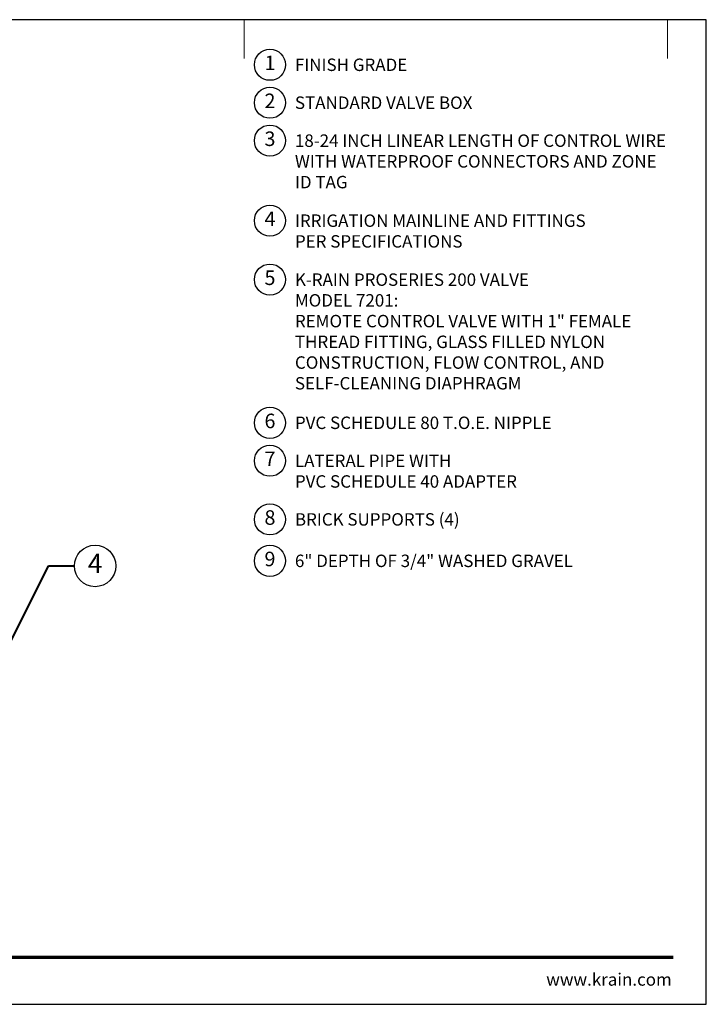
# Model space of a CAD drawing. Units: inches. Extents: x 0 to 58, y 0 to 28.5.
# Drawn here: x 38.1 to 58, y 0 to 28.5 of the extents above; entities that cross this region are included whole.
import ezdxf
from ezdxf import colors
from ezdxf.entities.mleader import LeaderData, LeaderLine
from ezdxf.enums import TextEntityAlignment as Align
from ezdxf.math import Vec2, Vec3

# ---------------------------------------------------------------- set-up
doc = ezdxf.new("R2010")
doc.units = ezdxf.units.IN
doc.header["$LTSCALE"] = 4
doc.header["$MEASUREMENT"] = 0
for name, color, linetype, lineweight in [('G-DETL', 7, 'Continuous', 25), ('G-DETL-LABL-N', 2, 'Continuous', 40), ('G-DETL-TTLB', 4, 'Continuous', 70), ('G-DETL-TTLB-RDME', 11, 'Continuous', 25)]:
    doc.layers.add(name, color=color, linetype=linetype, lineweight=lineweight)
doc.layers.add('G-DETL-NPLT', color=211, linetype='Continuous', lineweight=0, plot=False)
doc.layers.add('G-DETL-TTLB-VFRM-NPLT', color=121, linetype='Continuous', plot=False)
doc.styles.add('CALLOUT TITLE', font='arial.ttf')
doc.styles.add('DETAIL TEXT', font='GOTHIC.TTF')
doc.styles.get("Standard").update_dxf_attribs({"font": 'simplex.shx'})

# ---------------------------------------------------------------- blocks, each defined once
blk = doc.blocks.new('LAFX-TAG-BUBBLE')
at = {"transparency": 16777216}
blk.add_circle((0, 0), 0.0125, dxfattribs=at)
at = {"transparency": 16777216, "style": 'CALLOUT TITLE'}
blk.add_attdef('00', text='', height=0.01167, dxfattribs=at).set_placement((0, 0), align=Align.MIDDLE)
blk = doc.blocks.new('_Open30')
at = {"color": 0, "linetype": 'ByBlock', "lineweight": -2}
for p, q in [((-1, 0.268), (0, 0)), ((0, 0), (-1, -0.268)), ((0, 0), (-1, 0))]:
    blk.add_line(p, q, dxfattribs=at)
blk = doc.blocks.new('LAFX-TAG-BUBBLE-L')
at = {"color": 0}
blk.add_circle((-0.15, 0), 0.15, dxfattribs=at)
at = {"color": 0, "style": 'CALLOUT TITLE'}
blk.add_attdef('00', text='', height=0.14, dxfattribs=at).set_placement((-0.15, 0), align=Align.MIDDLE)

msp = doc.modelspace()

# ---------------------------------------------------------------- linework, layer by layer
at = {"layer": 'G-DETL-NPLT'}
for p in [(58, 0.6), (57.4, 0)]:
    msp.add_line(p, (58, 0), dxfattribs=at)
for points in [[(44.625, 27.375), (44.625, 28.5)], [(56.875, 27.375), (56.875, 28.5)]]:
    msp.add_lwpolyline(points, dxfattribs=at)
at = {"layer": 'G-DETL-TTLB'}
msp.add_line((2.731, 1.365), (57.041, 1.365), dxfattribs=at)
at = {"layer": 'G-DETL-TTLB-VFRM-NPLT'}
msp.add_lwpolyline([(0, 0), (58, 0), (58, 28.5), (0, 28.5)], close=True, dxfattribs=at)

# ---------------------------------------------------------------- block references
at = {"layer": 'G-DETL', "xscale": 3, "yscale": 3, "zscale": 3}
for p, values in [((45.825, 27.195), {'00': '1'}), ((45.825, 26.097), {'00': '2'}), ((45.825, 24.999), {'00': '3'}), ((45.825, 22.683), {'00': '4'}), ((45.825, 20.976), {'00': '5'}), ((45.825, 16.832), {'00': '6'}), ((45.825, 15.734), {'00': '7'}), ((45.825, 14.036), {'00': '8'}), ((45.825, 12.836), {'00': '9'})]:
    msp.add_blockref('LAFX-TAG-BUBBLE-L', p, dxfattribs=at).add_auto_attribs(values)

# ---------------------------------------------------------------- texts
at = {"layer": 'G-DETL-LABL-N', "char_height": 0.36, "width": 10.77835, "attachment_point": 1, "style": 'DETAIL TEXT'}
for s, insert in [('FINISH GRADE', (46.097, 27.375)), ('STANDARD VALVE BOX', (46.097, 26.277)), ('18-24 INCH LINEAR LENGTH OF CONTROL WIRE WITH WATERPROOF CONNECTORS AND ZONE ID TAG', (46.097, 25.179)), ('IRRIGATION MAINLINE AND FITTINGS^M^JPER SPECIFICATIONS', (46.097, 22.863)), ('K-RAIN PROSERIES 200 VALVE^JMODEL 7201:^JREMOTE CONTROL VALVE WITH 1" FEMALE THREAD FITTING, GLASS FILLED NYLON CONSTRUCTION, FLOW CONTROL, AND SELF-CLEANING DIAPHRAGM', (46.097, 21.156)), ('PVC SCHEDULE 80 T.O.E. NIPPLE', (46.097, 17.012)), ('LATERAL PIPE WITH^M^JPVC SCHEDULE 40 ADAPTER', (46.097, 15.914)), ('BRICK SUPPORTS (4)', (46.097, 14.216)), ('6" DEPTH OF 3/4" WASHED GRAVEL', (46.097, 13.016))]:
    msp.add_mtext(s, dxfattribs=dict(at, insert=insert))
at = {"layer": 'G-DETL-TTLB-RDME', "style": 'DETAIL TEXT'}
msp.add_text('www.krain.com', height=0.36, dxfattribs=at).set_placement((57, 0.539), align=Align.RIGHT)

# ---------------------------------------------------------------- leaders
at = {"layer": 'G-DETL-LABL-N'}
ml = msp.add_multileader_block('Standard', dxfattribs=at)
ml.set_content('LAFX-TAG-BUBBLE', color=256, scale=48)
ml.set_attribute('00', '4', width=0)
ml.set_leader_properties(color=256, linetype='ByLayer', lineweight=-1)
ml.set_arrow_properties(name='OPEN30')
ml.build(insert=Vec2(0, 0))
ml.multileader.update_dxf_attribs({"dogleg_length": 0.188, "arrow_head_size": 0.5, "scale": 4, "block_connection_type": 1})
ctx = ml.context
ctx.base_point, ctx.scale, ctx.char_height, ctx.arrow_head_size, ctx.landing_gap_size, ctx.plane_origin = Vec3(39.716, 12.688), 4, 0.36, 0.5, 0.2, Vec3(29.143, 11.25)
ctx.attachment_type = 1
notes = []
notes.append((ctx, [(0, (1, 1, 0), (38.966, 12.688), (1, 0), 0.75, [(1, [(37.277, 12), (37.288, 9.338)], 0, [])])]))
ctx.block.insert = Vec3(40.316, 12.688)
for ctx, leaders in notes:
    for number, flags, end, landing, length, lines in leaders:
        leader = LeaderData()
        leader.index, (leader.has_last_leader_line, leader.has_dogleg_vector, leader.attachment_direction) = number, flags
        leader.last_leader_point, leader.dogleg_vector, leader.dogleg_length = Vec3(end), Vec3(landing), length
        for number, points, colour, breaks in lines:
            line = LeaderLine()
            line.index, line.vertices, line.color, line.breaks = number, Vec3.list(points), colors.encode_raw_color(colour), breaks
            leader.lines.append(line)
        ctx.leaders.append(leader)

doc.saveas('drawing.dxf')
